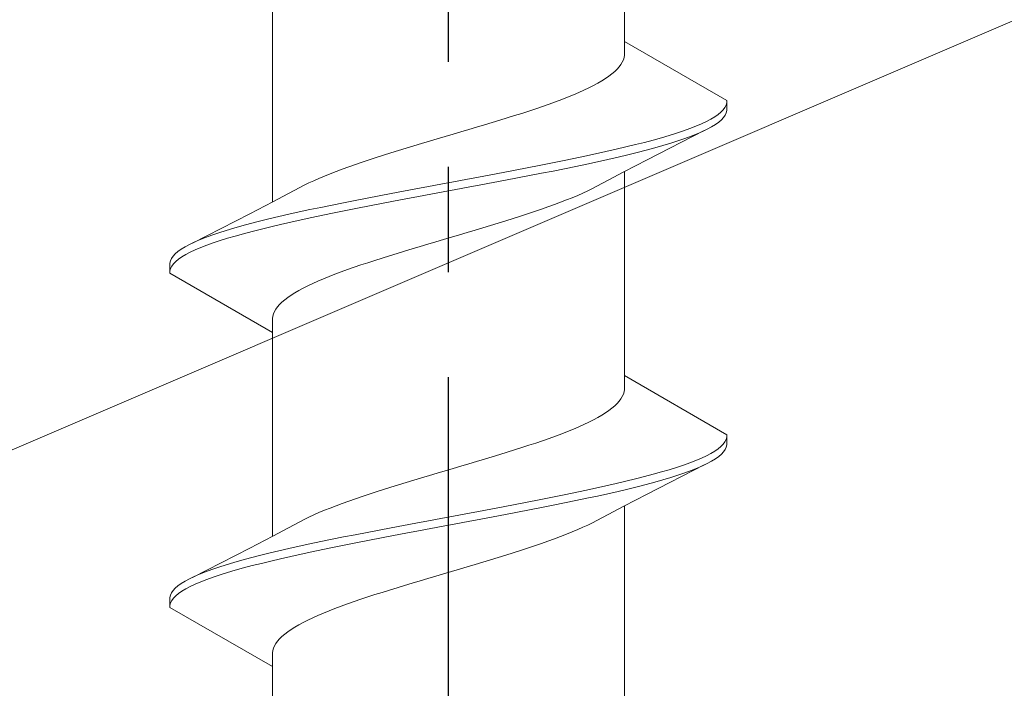
# Model space of a CAD drawing. Extents: x 105 to 1155, y 126 to 1689.
# Drawn here: x 462 to 471, y 1361 to 1367 of the extents above; entities that cross this region are included whole.
import ezdxf

# ---------------------------------------------------------------- set-up
doc = ezdxf.new("R2010")
doc.units = 0
doc.linetypes.add('YCENTER_1', pattern=[13, 10, -1, 1, -1])
doc.layers.add('YKK_13', color=4, linetype='CONTINUOUS', lineweight=30)
doc.layers.add('YSS_K', color=3, linetype='CONTINUOUS', lineweight=13)

msp = doc.modelspace()

# ---------------------------------------------------------------- linework, layer by layer
at = {"layer": 'YKK_13', "linetype": 'YCENTER_1'}
msp.add_line((465.7535, 1275.5435, 0), (465.7535, 1397.6916, 0), dxfattribs=at)
at = {"layer": 'YKK_13', "lineweight": 20, "ltscale": 3}
for p, q in [((467.4283, 1366.7376, 0), (467.4283, 1368.6781, 0)), ((464.0788, 1365.2091, 0), (464.0788, 1367.1496, 0)), ((467.4283, 1366.7376, 0), (467.4283, 1366.6048, 0)), ((468.4035, 1366.1745, 0), (467.4283, 1366.7376, 0)), ((467.4283, 1366.6048, 0), (467.4252, 1366.5828, 0)), ((467.3959, 1366.5165, 0), (467.3795, 1366.4944, 0)), ((467.409, 1366.5386, 0), (467.3959, 1366.5165, 0)), ((467.4188, 1366.5607, 0), (467.409, 1366.5386, 0)), ((467.4252, 1366.5828, 0), (467.4188, 1366.5607, 0)), ((467.3108, 1366.4282, 0), (467.2815, 1366.4061, 0)), ((467.3369, 1366.4503, 0), (467.3108, 1366.4282, 0)), ((467.3598, 1366.4723, 0), (467.3369, 1366.4503, 0)), ((467.3795, 1366.4944, 0), (467.3598, 1366.4723, 0)), ((467.1756, 1366.3398, 0), (467.1345, 1366.3178, 0)), ((467.2139, 1366.3619, 0), (467.1756, 1366.3398, 0)), ((467.2492, 1366.384, 0), (467.2139, 1366.3619, 0)), ((467.2815, 1366.4061, 0), (467.2492, 1366.384, 0)), ((466.943, 1366.2294, 0), (466.8889, 1366.2073, 0)), ((466.9947, 1366.2515, 0), (466.943, 1366.2294, 0)), ((467.0439, 1366.2736, 0), (466.9947, 1366.2515, 0)), ((467.0905, 1366.2957, 0), (467.0439, 1366.2736, 0)), ((467.1345, 1366.3178, 0), (467.0905, 1366.2957, 0)), ((466.7133, 1366.1411, 0), (466.6507, 1366.119, 0)), ((466.7739, 1366.1632, 0), (466.7133, 1366.1411, 0)), ((466.8325, 1366.1853, 0), (466.7739, 1366.1632, 0)), ((466.8889, 1366.2073, 0), (466.8325, 1366.1853, 0)), ((468.3972, 1366.1303, 0), (468.403, 1366.1524, 0)), ((468.403, 1366.1524, 0), (468.4035, 1366.1745, 0)), ((468.4035, 1366.1745, 0), (468.4035, 1366.0785, 0)), ((466.4528, 1366.0528, 0), (466.3838, 1366.0307, 0)), ((466.5203, 1366.0748, 0), (466.4528, 1366.0528, 0)), ((466.5864, 1366.0969, 0), (466.5203, 1366.0748, 0)), ((466.6507, 1366.119, 0), (466.5864, 1366.0969, 0)), ((468.2887, 1366.0199, 0), (468.3208, 1366.042, 0)), ((468.3208, 1366.042, 0), (468.3478, 1366.0641, 0)), ((468.3478, 1366.0641, 0), (468.3695, 1366.0861, 0)), ((468.3695, 1366.0861, 0), (468.386, 1366.1082, 0)), ((468.386, 1366.1082, 0), (468.3972, 1366.1303, 0)), ((468.3987, 1366.0564, 0), (468.3886, 1366.0343, 0)), ((468.4035, 1366.0785, 0), (468.3987, 1366.0564, 0)), ((466.1697, 1365.9644, 0), (466.0965, 1365.9423, 0)), ((466.2421, 1365.9865, 0), (466.1697, 1365.9644, 0)), ((466.3135, 1366.0086, 0), (466.2421, 1365.9865, 0)), ((466.3838, 1366.0307, 0), (466.3135, 1366.0086, 0)), ((468.1099, 1365.9316, 0), (468.1619, 1365.9536, 0)), ((468.1619, 1365.9536, 0), (468.2092, 1365.9757, 0)), ((468.2092, 1365.9757, 0), (468.2514, 1365.9978, 0)), ((468.2514, 1365.9978, 0), (468.2887, 1366.0199, 0)), ((468.2953, 1365.946, 0), (468.259, 1365.9239, 0)), ((468.3264, 1365.9681, 0), (468.2953, 1365.946, 0)), ((468.3524, 1365.9901, 0), (468.3264, 1365.9681, 0)), ((468.3731, 1366.0122, 0), (468.3524, 1365.9901, 0)), ((468.3886, 1366.0343, 0), (468.3731, 1366.0122, 0)), ((465.7983, 1365.854, 0), (465.7231, 1365.8319, 0)), ((465.8733, 1365.8761, 0), (465.7983, 1365.854, 0)), ((465.9482, 1365.8982, 0), (465.8733, 1365.8761, 0)), ((466.0226, 1365.9203, 0), (465.9482, 1365.8982, 0)), ((466.0965, 1365.9423, 0), (466.0226, 1365.9203, 0)), ((468.1892, 1365.8882, 0), (467.6443, 1365.6097, 0)), ((467.8553, 1365.8432, 0), (467.9257, 1365.8653, 0)), ((467.9257, 1365.8653, 0), (467.9916, 1365.8874, 0)), ((467.9916, 1365.8874, 0), (468.0531, 1365.9095, 0)), ((468.0531, 1365.9095, 0), (468.1099, 1365.9316, 0)), ((468.1203, 1365.8576, 0), (468.0644, 1365.8356, 0)), ((468.1714, 1365.8797, 0), (468.1203, 1365.8576, 0)), ((468.2177, 1365.9018, 0), (468.1714, 1365.8797, 0)), ((468.259, 1365.9239, 0), (468.2177, 1365.9018, 0)), ((465.4986, 1365.7657, 0), (465.4246, 1365.7436, 0)), ((465.5731, 1365.7878, 0), (465.4986, 1365.7657, 0)), ((465.648, 1365.8098, 0), (465.5731, 1365.7878, 0)), ((465.7231, 1365.8319, 0), (465.648, 1365.8098, 0)), ((467.5332, 1365.7549, 0), (467.6196, 1365.777, 0)), ((467.6196, 1365.777, 0), (467.7021, 1365.7991, 0)), ((467.7021, 1365.7991, 0), (467.7808, 1365.8211, 0)), ((467.7808, 1365.8211, 0), (467.8553, 1365.8432, 0)), ((467.8692, 1365.7693, 0), (467.7955, 1365.7472, 0)), ((467.9387, 1365.7914, 0), (467.8692, 1365.7693, 0)), ((468.0038, 1365.8135, 0), (467.9387, 1365.7914, 0)), ((468.0644, 1365.8356, 0), (468.0038, 1365.8135, 0)), ((465.2071, 1365.6773, 0), (465.1366, 1365.6553, 0)), ((465.2787, 1365.6994, 0), (465.2071, 1365.6773, 0)), ((465.3512, 1365.7215, 0), (465.2787, 1365.6994, 0)), ((465.4246, 1365.7436, 0), (465.3512, 1365.7215, 0)), ((467.0516, 1365.6445, 0), (467.1539, 1365.6666, 0)), ((467.1539, 1365.6666, 0), (467.2535, 1365.6886, 0)), ((467.2535, 1365.6886, 0), (467.35, 1365.7107, 0)), ((467.35, 1365.7107, 0), (467.4433, 1365.7328, 0)), ((467.4433, 1365.7328, 0), (467.5332, 1365.7549, 0)), ((467.5502, 1365.681, 0), (467.4609, 1365.6589, 0)), ((467.6358, 1365.7031, 0), (467.5502, 1365.681, 0)), ((467.7176, 1365.7251, 0), (467.6358, 1365.7031, 0)), ((467.7955, 1365.7472, 0), (467.7176, 1365.7251, 0)), ((464.9331, 1365.589, 0), (464.8685, 1365.5669, 0)), ((464.9995, 1365.6111, 0), (464.9331, 1365.589, 0)), ((465.0673, 1365.6332, 0), (464.9995, 1365.6111, 0)), ((465.1366, 1365.6553, 0), (465.0673, 1365.6332, 0)), ((466.6181, 1365.5561, 0), (466.7296, 1365.5782, 0)), ((466.7296, 1365.5782, 0), (466.8392, 1365.6003, 0)), ((466.8392, 1365.6003, 0), (466.9466, 1365.6224, 0)), ((466.9466, 1365.6224, 0), (467.0516, 1365.6445, 0)), ((467.0715, 1365.5706, 0), (466.967, 1365.5485, 0)), ((467.1734, 1365.5926, 0), (467.0715, 1365.5706, 0)), ((467.2723, 1365.6147, 0), (467.1734, 1365.5926, 0)), ((467.3683, 1365.6368, 0), (467.2723, 1365.6147, 0)), ((467.4609, 1365.6589, 0), (467.3683, 1365.6368, 0)), ((467.6443, 1365.6097, 0), (467.4225, 1365.4951, 0)), ((464.6288, 1365.4786, 0), (464.5742, 1365.4565, 0)), ((464.6856, 1365.5007, 0), (464.6288, 1365.4786, 0)), ((464.7445, 1365.5228, 0), (464.6856, 1365.5007, 0)), ((464.8055, 1365.5448, 0), (464.7445, 1365.5228, 0)), ((464.8685, 1365.5669, 0), (464.8055, 1365.5448, 0)), ((466.1568, 1365.4678, 0), (466.274, 1365.4899, 0)), ((466.274, 1365.4899, 0), (466.39, 1365.512, 0)), ((466.39, 1365.512, 0), (466.5048, 1365.5341, 0)), ((466.5048, 1365.5341, 0), (466.6181, 1365.5561, 0)), ((466.6398, 1365.4822, 0), (466.5268, 1365.4601, 0)), ((466.7509, 1365.5043, 0), (466.6398, 1365.4822, 0)), ((466.8601, 1365.5264, 0), (466.7509, 1365.5043, 0)), ((466.967, 1365.5485, 0), (466.8601, 1365.5264, 0)), ((467.4225, 1365.4951, 0), (467.2748, 1365.4178, 0)), ((467.4283, 1363.5576, 0), (467.4283, 1365.4981, 0)), ((464.4252, 1365.3903, 0), (464.3808, 1365.3682, 0)), ((464.4723, 1365.4123, 0), (464.4252, 1365.3903, 0)), ((464.522, 1365.4344, 0), (464.4723, 1365.4123, 0)), ((464.5742, 1365.4565, 0), (464.522, 1365.4344, 0)), ((465.6826, 1365.3795, 0), (465.8016, 1365.4016, 0)), ((465.8016, 1365.4016, 0), (465.9204, 1365.4236, 0)), ((465.9204, 1365.4236, 0), (466.0389, 1365.4457, 0)), ((466.0389, 1365.4457, 0), (466.1568, 1365.4678, 0)), ((466.1795, 1365.3939, 0), (466.0617, 1365.3718, 0)), ((466.2964, 1365.416, 0), (466.1795, 1365.3939, 0)), ((466.4123, 1365.4381, 0), (466.2964, 1365.416, 0)), ((466.5268, 1365.4601, 0), (466.4123, 1365.4381, 0)), ((467.2748, 1365.4178, 0), (467.168, 1365.361, 0)), ((464.0846, 1365.2121, 0), (464.2323, 1365.2893, 0)), ((464.2323, 1365.2893, 0), (464.3391, 1365.3461, 0)), ((464.3808, 1365.3682, 0), (464.3391, 1365.3461, 0)), ((465.0948, 1365.2691, 0), (465.2107, 1365.2911, 0)), ((465.2107, 1365.2911, 0), (465.3276, 1365.3132, 0)), ((465.3276, 1365.3132, 0), (465.4454, 1365.3353, 0)), ((465.4454, 1365.3353, 0), (465.5638, 1365.3574, 0)), ((465.5638, 1365.3574, 0), (465.6826, 1365.3795, 0)), ((465.7055, 1365.3056, 0), (465.5867, 1365.2835, 0)), ((465.8245, 1365.3276, 0), (465.7055, 1365.3056, 0)), ((465.9433, 1365.3497, 0), (465.8245, 1365.3276, 0)), ((466.0617, 1365.3718, 0), (465.9433, 1365.3497, 0)), ((466.9851, 1365.2727, 0), (467.0348, 1365.2948, 0)), ((467.0348, 1365.2948, 0), (467.0819, 1365.3169, 0)), ((467.0819, 1365.3169, 0), (467.1263, 1365.3389, 0)), ((467.1263, 1365.3389, 0), (467.168, 1365.361, 0)), ((463.8628, 1365.0974, 0), (464.0846, 1365.2121, 0)), ((464.647, 1365.1807, 0), (464.7562, 1365.2028, 0)), ((464.7562, 1365.2028, 0), (464.8673, 1365.2249, 0)), ((464.8673, 1365.2249, 0), (464.9803, 1365.247, 0)), ((464.9803, 1365.247, 0), (465.0948, 1365.2691, 0)), ((465.1171, 1365.1951, 0), (465.0023, 1365.1731, 0)), ((465.2331, 1365.2172, 0), (465.1171, 1365.1951, 0)), ((465.3503, 1365.2393, 0), (465.2331, 1365.2172, 0)), ((465.4682, 1365.2614, 0), (465.3503, 1365.2393, 0)), ((465.5867, 1365.2835, 0), (465.4682, 1365.2614, 0)), ((466.7626, 1365.1844, 0), (466.8215, 1365.2064, 0)), ((466.8215, 1365.2064, 0), (466.8783, 1365.2285, 0)), ((466.8783, 1365.2285, 0), (466.9329, 1365.2506, 0)), ((466.9329, 1365.2506, 0), (466.9851, 1365.2727, 0)), ((464.2348, 1365.0924, 0), (464.3337, 1365.1145, 0)), ((464.3337, 1365.1145, 0), (464.4356, 1365.1366, 0)), ((464.4356, 1365.1366, 0), (464.5401, 1365.1586, 0)), ((464.5401, 1365.1586, 0), (464.647, 1365.1807, 0)), ((464.6679, 1365.1068, 0), (464.5605, 1365.0847, 0)), ((464.7775, 1365.1289, 0), (464.6679, 1365.1068, 0)), ((464.889, 1365.151, 0), (464.7775, 1365.1289, 0)), ((465.0023, 1365.1731, 0), (464.889, 1365.151, 0)), ((466.5076, 1365.096, 0), (466.574, 1365.1181, 0)), ((466.574, 1365.1181, 0), (466.6386, 1365.1402, 0)), ((466.6386, 1365.1402, 0), (466.7016, 1365.1623, 0)), ((466.7016, 1365.1623, 0), (466.7626, 1365.1844, 0)), ((463.3179, 1364.8189, 0), (463.8628, 1365.0974, 0)), ((463.8713, 1365.0041, 0), (463.9569, 1365.0261, 0)), ((463.9569, 1365.0261, 0), (464.0462, 1365.0482, 0)), ((464.0462, 1365.0482, 0), (464.1388, 1365.0703, 0)), ((464.1388, 1365.0703, 0), (464.2348, 1365.0924, 0)), ((464.2536, 1365.0185, 0), (464.1571, 1364.9964, 0)), ((464.3532, 1365.0406, 0), (464.2536, 1365.0185, 0)), ((464.4555, 1365.0626, 0), (464.3532, 1365.0406, 0)), ((464.5605, 1365.0847, 0), (464.4555, 1365.0626, 0)), ((466.1559, 1364.9856, 0), (466.2284, 1365.0077, 0)), ((466.2284, 1365.0077, 0), (466.3, 1365.0298, 0)), ((466.3, 1365.0298, 0), (466.3705, 1365.0519, 0)), ((466.3705, 1365.0519, 0), (466.4398, 1365.0739, 0)), ((466.4398, 1365.0739, 0), (466.5076, 1365.096, 0)), ((463.5033, 1364.8936, 0), (463.5684, 1364.9157, 0)), ((463.5684, 1364.9157, 0), (463.6379, 1364.9378, 0)), ((463.6379, 1364.9378, 0), (463.7116, 1364.9599, 0)), ((463.7116, 1364.9599, 0), (463.7895, 1364.982, 0)), ((463.7895, 1364.982, 0), (463.8713, 1365.0041, 0)), ((463.8875, 1364.9301, 0), (463.805, 1364.9081, 0)), ((463.9739, 1364.9522, 0), (463.8875, 1364.9301, 0)), ((464.0638, 1364.9743, 0), (463.9739, 1364.9522, 0)), ((464.1571, 1364.9964, 0), (464.0638, 1364.9743, 0)), ((465.8591, 1364.8973, 0), (465.934, 1364.9194, 0)), ((465.934, 1364.9194, 0), (466.0085, 1364.9414, 0)), ((466.0085, 1364.9414, 0), (466.0825, 1364.9635, 0)), ((466.0825, 1364.9635, 0), (466.1559, 1364.9856, 0)), ((463.2894, 1364.8053, 0), (463.3357, 1364.8274, 0)), ((463.3357, 1364.8274, 0), (463.3868, 1364.8495, 0)), ((463.3868, 1364.8495, 0), (463.4427, 1364.8716, 0)), ((463.4427, 1364.8716, 0), (463.5033, 1364.8936, 0)), ((463.5155, 1364.8197, 0), (463.454, 1364.7976, 0)), ((463.5814, 1364.8418, 0), (463.5155, 1364.8197, 0)), ((463.6518, 1364.8639, 0), (463.5814, 1364.8418, 0)), ((463.7263, 1364.886, 0), (463.6518, 1364.8639, 0)), ((463.805, 1364.9081, 0), (463.7263, 1364.886, 0)), ((465.5589, 1364.8089, 0), (465.6338, 1364.831, 0)), ((465.6338, 1364.831, 0), (465.7088, 1364.8531, 0)), ((465.7088, 1364.8531, 0), (465.784, 1364.8752, 0)), ((465.784, 1364.8752, 0), (465.8591, 1364.8973, 0)), ((463.1547, 1364.717, 0), (463.1807, 1364.7391, 0)), ((463.1807, 1364.7391, 0), (463.2118, 1364.7611, 0)), ((463.2118, 1364.7611, 0), (463.2481, 1364.7832, 0)), ((463.2481, 1364.7832, 0), (463.2894, 1364.8053, 0)), ((463.2979, 1364.7314, 0), (463.2557, 1364.7093, 0)), ((463.3452, 1364.7535, 0), (463.2979, 1364.7314, 0)), ((463.3972, 1364.7756, 0), (463.3452, 1364.7535, 0)), ((463.454, 1364.7976, 0), (463.3972, 1364.7756, 0)), ((465.265, 1364.7206, 0), (465.3374, 1364.7427, 0)), ((465.3374, 1364.7427, 0), (465.4106, 1364.7648, 0)), ((465.4106, 1364.7648, 0), (465.4845, 1364.7869, 0)), ((465.4845, 1364.7869, 0), (465.5589, 1364.8089, 0)), ((463.1035, 1364.6286, 0), (463.1084, 1364.6507, 0)), ((463.1084, 1364.6507, 0), (463.1185, 1364.6728, 0)), ((463.1185, 1364.6728, 0), (463.134, 1364.6949, 0)), ((463.134, 1364.6949, 0), (463.1547, 1364.717, 0)), ((463.1593, 1364.6431, 0), (463.1376, 1364.621, 0)), ((463.1863, 1364.6651, 0), (463.1593, 1364.6431, 0)), ((463.2184, 1364.6872, 0), (463.1863, 1364.6651, 0)), ((463.2557, 1364.7093, 0), (463.2184, 1364.6872, 0)), ((464.9207, 1364.6102, 0), (464.9868, 1364.6323, 0)), ((464.9868, 1364.6323, 0), (465.0543, 1364.6544, 0)), ((465.0543, 1364.6544, 0), (465.1233, 1364.6764, 0)), ((465.1233, 1364.6764, 0), (465.1936, 1364.6985, 0)), ((465.1936, 1364.6985, 0), (465.265, 1364.7206, 0)), ((463.1035, 1364.5326, 0), (463.1035, 1364.6286, 0)), ((463.1041, 1364.5547, 0), (463.1035, 1364.5326, 0)), ((463.1099, 1364.5768, 0), (463.1041, 1364.5547, 0)), ((463.1211, 1364.5989, 0), (463.1099, 1364.5768, 0)), ((463.1376, 1364.621, 0), (463.1211, 1364.5989, 0)), ((464.6746, 1364.5219, 0), (464.7332, 1364.5439, 0)), ((464.7332, 1364.5439, 0), (464.7938, 1364.566, 0)), ((464.7938, 1364.566, 0), (464.8564, 1364.5881, 0)), ((464.8564, 1364.5881, 0), (464.9207, 1364.6102, 0)), ((463.1035, 1364.5326, 0), (464.0788, 1363.9696, 0)), ((464.4632, 1364.4335, 0), (464.5124, 1364.4556, 0)), ((464.5124, 1364.4556, 0), (464.5641, 1364.4777, 0)), ((464.5641, 1364.4777, 0), (464.6182, 1364.4998, 0)), ((464.6182, 1364.4998, 0), (464.6746, 1364.5219, 0)), ((464.2932, 1364.3452, 0), (464.3315, 1364.3673, 0)), ((464.3315, 1364.3673, 0), (464.3726, 1364.3894, 0)), ((464.3726, 1364.3894, 0), (464.4166, 1364.4114, 0)), ((464.4166, 1364.4114, 0), (464.4632, 1364.4335, 0)), ((464.1702, 1364.2569, 0), (464.1963, 1364.2789, 0)), ((464.1963, 1364.2789, 0), (464.2256, 1364.301, 0)), ((464.2256, 1364.301, 0), (464.2579, 1364.3231, 0)), ((464.2579, 1364.3231, 0), (464.2932, 1364.3452, 0)), ((464.0883, 1364.1464, 0), (464.0981, 1364.1685, 0)), ((464.0981, 1364.1685, 0), (464.1112, 1364.1906, 0)), ((464.1112, 1364.1906, 0), (464.1276, 1364.2127, 0)), ((464.1276, 1364.2127, 0), (464.1473, 1364.2348, 0)), ((464.1473, 1364.2348, 0), (464.1702, 1364.2569, 0)), ((464.0788, 1364.1023, 0), (464.0819, 1364.1244, 0)), ((464.0788, 1363.9696, 0), (464.0788, 1364.1023, 0)), ((464.0819, 1364.1244, 0), (464.0883, 1364.1464, 0)), ((464.0788, 1362.0291, 0), (464.0788, 1363.9696, 0)), ((468.4035, 1362.9945, 0), (467.4283, 1363.5576, 0)), ((467.4283, 1363.5576, 0), (467.4283, 1363.4248, 0)), ((467.4283, 1363.4248, 0), (467.4252, 1363.4028, 0)), ((467.3959, 1363.3365, 0), (467.3795, 1363.3144, 0)), ((467.409, 1363.3586, 0), (467.3959, 1363.3365, 0)), ((467.4188, 1363.3807, 0), (467.409, 1363.3586, 0)), ((467.4252, 1363.4028, 0), (467.4188, 1363.3807, 0)), ((467.3108, 1363.2482, 0), (467.2815, 1363.2261, 0)), ((467.3369, 1363.2703, 0), (467.3108, 1363.2482, 0)), ((467.3598, 1363.2923, 0), (467.3369, 1363.2703, 0)), ((467.3795, 1363.3144, 0), (467.3598, 1363.2923, 0)), ((467.1345, 1363.1378, 0), (467.0905, 1363.1157, 0)), ((467.1756, 1363.1598, 0), (467.1345, 1363.1378, 0)), ((467.2139, 1363.1819, 0), (467.1756, 1363.1598, 0)), ((467.2492, 1363.204, 0), (467.2139, 1363.1819, 0)), ((467.2815, 1363.2261, 0), (467.2492, 1363.204, 0)), ((466.943, 1363.0494, 0), (466.8889, 1363.0273, 0)), ((466.9947, 1363.0715, 0), (466.943, 1363.0494, 0)), ((467.0439, 1363.0936, 0), (466.9947, 1363.0715, 0)), ((467.0905, 1363.1157, 0), (467.0439, 1363.0936, 0)), ((466.7133, 1362.9611, 0), (466.6507, 1362.939, 0)), ((466.7739, 1362.9832, 0), (466.7133, 1362.9611, 0)), ((466.8325, 1363.0053, 0), (466.7739, 1362.9832, 0)), ((466.8889, 1363.0273, 0), (466.8325, 1363.0053, 0)), ((468.386, 1362.9282, 0), (468.3972, 1362.9503, 0)), ((468.3972, 1362.9503, 0), (468.403, 1362.9724, 0)), ((468.403, 1362.9724, 0), (468.4035, 1362.9945, 0)), ((468.4035, 1362.9945, 0), (468.4035, 1362.8985, 0)), ((466.4528, 1362.8728, 0), (466.3838, 1362.8507, 0)), ((466.5203, 1362.8948, 0), (466.4528, 1362.8728, 0)), ((466.5864, 1362.9169, 0), (466.5203, 1362.8948, 0)), ((466.6507, 1362.939, 0), (466.5864, 1362.9169, 0)), ((468.2887, 1362.8399, 0), (468.3208, 1362.862, 0)), ((468.3208, 1362.862, 0), (468.3478, 1362.8841, 0)), ((468.3478, 1362.8841, 0), (468.3695, 1362.9061, 0)), ((468.3695, 1362.9061, 0), (468.386, 1362.9282, 0)), ((468.3886, 1362.8543, 0), (468.3731, 1362.8322, 0)), ((468.3987, 1362.8764, 0), (468.3886, 1362.8543, 0)), ((468.4035, 1362.8985, 0), (468.3987, 1362.8764, 0)), ((466.0965, 1362.7623, 0), (466.0226, 1362.7403, 0)), ((466.1697, 1362.7844, 0), (466.0965, 1362.7623, 0)), ((466.2421, 1362.8065, 0), (466.1697, 1362.7844, 0)), ((466.3135, 1362.8286, 0), (466.2421, 1362.8065, 0)), ((466.3838, 1362.8507, 0), (466.3135, 1362.8286, 0)), ((468.1099, 1362.7516, 0), (468.1619, 1362.7736, 0)), ((468.1619, 1362.7736, 0), (468.2092, 1362.7957, 0)), ((468.2092, 1362.7957, 0), (468.2514, 1362.8178, 0)), ((468.2514, 1362.8178, 0), (468.2887, 1362.8399, 0)), ((468.2953, 1362.766, 0), (468.259, 1362.7439, 0)), ((468.3264, 1362.7881, 0), (468.2953, 1362.766, 0)), ((468.3524, 1362.8101, 0), (468.3264, 1362.7881, 0)), ((468.3731, 1362.8322, 0), (468.3524, 1362.8101, 0)), ((465.7983, 1362.674, 0), (465.7231, 1362.6519, 0)), ((465.8733, 1362.6961, 0), (465.7983, 1362.674, 0)), ((465.9482, 1362.7182, 0), (465.8733, 1362.6961, 0)), ((466.0226, 1362.7403, 0), (465.9482, 1362.7182, 0)), ((468.1892, 1362.7082, 0), (467.6443, 1362.4297, 0)), ((467.8553, 1362.6632, 0), (467.9257, 1362.6853, 0)), ((467.9257, 1362.6853, 0), (467.9916, 1362.7074, 0)), ((467.9916, 1362.7074, 0), (468.0531, 1362.7295, 0)), ((468.0531, 1362.7295, 0), (468.1099, 1362.7516, 0)), ((468.1203, 1362.6776, 0), (468.0644, 1362.6556, 0)), ((468.1714, 1362.6997, 0), (468.1203, 1362.6776, 0)), ((468.2177, 1362.7218, 0), (468.1714, 1362.6997, 0)), ((468.259, 1362.7439, 0), (468.2177, 1362.7218, 0)), ((465.4986, 1362.5857, 0), (465.4246, 1362.5636, 0)), ((465.5731, 1362.6078, 0), (465.4986, 1362.5857, 0)), ((465.648, 1362.6298, 0), (465.5731, 1362.6078, 0)), ((465.7231, 1362.6519, 0), (465.648, 1362.6298, 0)), ((467.4433, 1362.5528, 0), (467.5332, 1362.5749, 0)), ((467.5332, 1362.5749, 0), (467.6196, 1362.597, 0)), ((467.6196, 1362.597, 0), (467.7021, 1362.6191, 0)), ((467.7021, 1362.6191, 0), (467.7808, 1362.6411, 0)), ((467.7808, 1362.6411, 0), (467.8553, 1362.6632, 0)), ((467.8692, 1362.5893, 0), (467.7955, 1362.5672, 0)), ((467.9387, 1362.6114, 0), (467.8692, 1362.5893, 0)), ((468.0038, 1362.6335, 0), (467.9387, 1362.6114, 0)), ((468.0644, 1362.6556, 0), (468.0038, 1362.6335, 0)), ((465.2071, 1362.4973, 0), (465.1366, 1362.4753, 0)), ((465.2787, 1362.5194, 0), (465.2071, 1362.4973, 0)), ((465.3512, 1362.5415, 0), (465.2787, 1362.5194, 0)), ((465.4246, 1362.5636, 0), (465.3512, 1362.5415, 0)), ((467.0516, 1362.4645, 0), (467.1539, 1362.4866, 0)), ((467.1539, 1362.4866, 0), (467.2535, 1362.5086, 0)), ((467.2535, 1362.5086, 0), (467.35, 1362.5307, 0)), ((467.35, 1362.5307, 0), (467.4433, 1362.5528, 0)), ((467.4609, 1362.4789, 0), (467.3683, 1362.4568, 0)), ((467.5502, 1362.501, 0), (467.4609, 1362.4789, 0)), ((467.6358, 1362.5231, 0), (467.5502, 1362.501, 0)), ((467.7176, 1362.5451, 0), (467.6358, 1362.5231, 0)), ((467.7955, 1362.5672, 0), (467.7176, 1362.5451, 0)), ((464.8685, 1362.3869, 0), (464.8055, 1362.3648, 0)), ((464.9331, 1362.409, 0), (464.8685, 1362.3869, 0)), ((464.9995, 1362.4311, 0), (464.9331, 1362.409, 0)), ((465.0673, 1362.4532, 0), (464.9995, 1362.4311, 0)), ((465.1366, 1362.4753, 0), (465.0673, 1362.4532, 0)), ((466.6181, 1362.3761, 0), (466.7296, 1362.3982, 0)), ((466.7296, 1362.3982, 0), (466.8392, 1362.4203, 0)), ((466.8392, 1362.4203, 0), (466.9466, 1362.4424, 0)), ((466.9466, 1362.4424, 0), (467.0516, 1362.4645, 0)), ((467.0715, 1362.3906, 0), (466.967, 1362.3685, 0)), ((467.1734, 1362.4126, 0), (467.0715, 1362.3906, 0)), ((467.2723, 1362.4347, 0), (467.1734, 1362.4126, 0)), ((467.3683, 1362.4568, 0), (467.2723, 1362.4347, 0)), ((467.6443, 1362.4297, 0), (467.4225, 1362.3151, 0)), ((464.6288, 1362.2986, 0), (464.5742, 1362.2765, 0)), ((464.6856, 1362.3207, 0), (464.6288, 1362.2986, 0)), ((464.7445, 1362.3428, 0), (464.6856, 1362.3207, 0)), ((464.8055, 1362.3648, 0), (464.7445, 1362.3428, 0)), ((466.1568, 1362.2878, 0), (466.274, 1362.3099, 0)), ((466.274, 1362.3099, 0), (466.39, 1362.332, 0)), ((466.39, 1362.332, 0), (466.5048, 1362.3541, 0)), ((466.5048, 1362.3541, 0), (466.6181, 1362.3761, 0)), ((466.6398, 1362.3022, 0), (466.5268, 1362.2801, 0)), ((466.7509, 1362.3243, 0), (466.6398, 1362.3022, 0)), ((466.8601, 1362.3464, 0), (466.7509, 1362.3243, 0)), ((466.967, 1362.3685, 0), (466.8601, 1362.3464, 0)), ((467.4225, 1362.3151, 0), (467.2748, 1362.2378, 0)), ((467.4283, 1360.3776, 0), (467.4283, 1362.3181, 0)), ((464.4252, 1362.2103, 0), (464.3808, 1362.1882, 0)), ((464.4723, 1362.2323, 0), (464.4252, 1362.2103, 0)), ((464.522, 1362.2544, 0), (464.4723, 1362.2323, 0)), ((464.5742, 1362.2765, 0), (464.522, 1362.2544, 0)), ((465.5638, 1362.1774, 0), (465.6826, 1362.1995, 0)), ((465.6826, 1362.1995, 0), (465.8016, 1362.2216, 0)), ((465.8016, 1362.2216, 0), (465.9204, 1362.2436, 0)), ((465.9204, 1362.2436, 0), (466.0389, 1362.2657, 0)), ((466.0389, 1362.2657, 0), (466.1568, 1362.2878, 0)), ((466.1795, 1362.2139, 0), (466.0617, 1362.1918, 0)), ((466.2964, 1362.236, 0), (466.1795, 1362.2139, 0)), ((466.4123, 1362.2581, 0), (466.2964, 1362.236, 0)), ((466.5268, 1362.2801, 0), (466.4123, 1362.2581, 0)), ((467.2748, 1362.2378, 0), (467.168, 1362.181, 0)), ((464.0846, 1362.0321, 0), (464.2323, 1362.1093, 0)), ((464.2323, 1362.1093, 0), (464.3391, 1362.1661, 0)), ((464.3808, 1362.1882, 0), (464.3391, 1362.1661, 0)), ((465.0948, 1362.0891, 0), (465.2107, 1362.1111, 0)), ((465.2107, 1362.1111, 0), (465.3276, 1362.1332, 0)), ((465.3276, 1362.1332, 0), (465.4454, 1362.1553, 0)), ((465.4454, 1362.1553, 0), (465.5638, 1362.1774, 0)), ((465.5867, 1362.1035, 0), (465.4682, 1362.0814, 0)), ((465.7055, 1362.1256, 0), (465.5867, 1362.1035, 0)), ((465.8245, 1362.1476, 0), (465.7055, 1362.1256, 0)), ((465.9433, 1362.1697, 0), (465.8245, 1362.1476, 0)), ((466.0617, 1362.1918, 0), (465.9433, 1362.1697, 0)), ((466.9851, 1362.0927, 0), (467.0348, 1362.1148, 0)), ((467.0348, 1362.1148, 0), (467.0819, 1362.1369, 0)), ((467.0819, 1362.1369, 0), (467.1263, 1362.1589, 0)), ((467.1263, 1362.1589, 0), (467.168, 1362.181, 0)), ((463.8628, 1361.9174, 0), (464.0846, 1362.0321, 0)), ((464.647, 1362.0007, 0), (464.7562, 1362.0228, 0)), ((464.7562, 1362.0228, 0), (464.8673, 1362.0449, 0)), ((464.8673, 1362.0449, 0), (464.9803, 1362.067, 0)), ((464.9803, 1362.067, 0), (465.0948, 1362.0891, 0)), ((465.1171, 1362.0151, 0), (465.0023, 1361.9931, 0)), ((465.2331, 1362.0372, 0), (465.1171, 1362.0151, 0)), ((465.3503, 1362.0593, 0), (465.2331, 1362.0372, 0)), ((465.4682, 1362.0814, 0), (465.3503, 1362.0593, 0)), ((466.7626, 1362.0044, 0), (466.8215, 1362.0264, 0)), ((466.8215, 1362.0264, 0), (466.8783, 1362.0485, 0)), ((466.8783, 1362.0485, 0), (466.9329, 1362.0706, 0)), ((466.9329, 1362.0706, 0), (466.9851, 1362.0927, 0)), ((463.3179, 1361.6389, 0), (463.8628, 1361.9174, 0)), ((464.2348, 1361.9124, 0), (464.3337, 1361.9345, 0)), ((464.3337, 1361.9345, 0), (464.4356, 1361.9566, 0)), ((464.4356, 1361.9566, 0), (464.5401, 1361.9786, 0)), ((464.5401, 1361.9786, 0), (464.647, 1362.0007, 0)), ((464.6679, 1361.9268, 0), (464.5605, 1361.9047, 0)), ((464.7775, 1361.9489, 0), (464.6679, 1361.9268, 0)), ((464.889, 1361.971, 0), (464.7775, 1361.9489, 0)), ((465.0023, 1361.9931, 0), (464.889, 1361.971, 0)), ((466.4398, 1361.8939, 0), (466.5076, 1361.916, 0)), ((466.5076, 1361.916, 0), (466.574, 1361.9381, 0)), ((466.574, 1361.9381, 0), (466.6386, 1361.9602, 0)), ((466.6386, 1361.9602, 0), (466.7016, 1361.9823, 0)), ((466.7016, 1361.9823, 0), (466.7626, 1362.0044, 0)), ((463.7895, 1361.802, 0), (463.8713, 1361.8241, 0)), ((463.8713, 1361.8241, 0), (463.9569, 1361.8461, 0)), ((463.9569, 1361.8461, 0), (464.0462, 1361.8682, 0)), ((464.0462, 1361.8682, 0), (464.1388, 1361.8903, 0)), ((464.1388, 1361.8903, 0), (464.2348, 1361.9124, 0)), ((464.2536, 1361.8385, 0), (464.1571, 1361.8164, 0)), ((464.3532, 1361.8606, 0), (464.2536, 1361.8385, 0)), ((464.4555, 1361.8826, 0), (464.3532, 1361.8606, 0)), ((464.5605, 1361.9047, 0), (464.4555, 1361.8826, 0)), ((466.1559, 1361.8056, 0), (466.2284, 1361.8277, 0)), ((466.2284, 1361.8277, 0), (466.3, 1361.8498, 0)), ((466.3, 1361.8498, 0), (466.3705, 1361.8719, 0)), ((466.3705, 1361.8719, 0), (466.4398, 1361.8939, 0)), ((463.5033, 1361.7136, 0), (463.5684, 1361.7357, 0)), ((463.5684, 1361.7357, 0), (463.6379, 1361.7578, 0)), ((463.6379, 1361.7578, 0), (463.7116, 1361.7799, 0)), ((463.7116, 1361.7799, 0), (463.7895, 1361.802, 0)), ((463.805, 1361.7281, 0), (463.7263, 1361.706, 0)), ((463.8875, 1361.7501, 0), (463.805, 1361.7281, 0)), ((463.9739, 1361.7722, 0), (463.8875, 1361.7501, 0)), ((464.0638, 1361.7943, 0), (463.9739, 1361.7722, 0)), ((464.1571, 1361.8164, 0), (464.0638, 1361.7943, 0)), ((465.8591, 1361.7173, 0), (465.934, 1361.7394, 0)), ((465.934, 1361.7394, 0), (466.0085, 1361.7614, 0)), ((466.0085, 1361.7614, 0), (466.0825, 1361.7835, 0)), ((466.0825, 1361.7835, 0), (466.1559, 1361.8056, 0)), ((463.2894, 1361.6253, 0), (463.3357, 1361.6474, 0)), ((463.3357, 1361.6474, 0), (463.3868, 1361.6695, 0)), ((463.3868, 1361.6695, 0), (463.4427, 1361.6916, 0)), ((463.4427, 1361.6916, 0), (463.5033, 1361.7136, 0)), ((463.5155, 1361.6397, 0), (463.454, 1361.6176, 0)), ((463.5814, 1361.6618, 0), (463.5155, 1361.6397, 0)), ((463.6518, 1361.6839, 0), (463.5814, 1361.6618, 0)), ((463.7263, 1361.706, 0), (463.6518, 1361.6839, 0)), ((465.5589, 1361.6289, 0), (465.6338, 1361.651, 0)), ((465.6338, 1361.651, 0), (465.7088, 1361.6731, 0)), ((465.7088, 1361.6731, 0), (465.784, 1361.6952, 0)), ((465.784, 1361.6952, 0), (465.8591, 1361.7173, 0)), ((463.1547, 1361.537, 0), (463.1807, 1361.5591, 0)), ((463.1807, 1361.5591, 0), (463.2118, 1361.5811, 0)), ((463.2118, 1361.5811, 0), (463.2481, 1361.6032, 0)), ((463.2481, 1361.6032, 0), (463.2894, 1361.6253, 0)), ((463.2979, 1361.5514, 0), (463.2557, 1361.5293, 0)), ((463.3452, 1361.5735, 0), (463.2979, 1361.5514, 0)), ((463.3972, 1361.5956, 0), (463.3452, 1361.5735, 0)), ((463.454, 1361.6176, 0), (463.3972, 1361.5956, 0)), ((465.1936, 1361.5185, 0), (465.265, 1361.5406, 0)), ((465.265, 1361.5406, 0), (465.3374, 1361.5627, 0)), ((465.3374, 1361.5627, 0), (465.4106, 1361.5848, 0)), ((465.4106, 1361.5848, 0), (465.4845, 1361.6069, 0)), ((465.4845, 1361.6069, 0), (465.5589, 1361.6289, 0)), ((463.1035, 1361.4486, 0), (463.1084, 1361.4707, 0)), ((463.1035, 1361.3526, 0), (463.1035, 1361.4486, 0)), ((463.1084, 1361.4707, 0), (463.1185, 1361.4928, 0)), ((463.1185, 1361.4928, 0), (463.134, 1361.5149, 0)), ((463.134, 1361.5149, 0), (463.1547, 1361.537, 0)), ((463.1593, 1361.4631, 0), (463.1376, 1361.441, 0)), ((463.1863, 1361.4851, 0), (463.1593, 1361.4631, 0)), ((463.2184, 1361.5072, 0), (463.1863, 1361.4851, 0)), ((463.2557, 1361.5293, 0), (463.2184, 1361.5072, 0)), ((464.9207, 1361.4302, 0), (464.9868, 1361.4523, 0)), ((464.9868, 1361.4523, 0), (465.0543, 1361.4744, 0)), ((465.0543, 1361.4744, 0), (465.1233, 1361.4964, 0)), ((465.1233, 1361.4964, 0), (465.1936, 1361.5185, 0)), ((463.1041, 1361.3747, 0), (463.1035, 1361.3526, 0)), ((463.1035, 1361.3526, 0), (464.0788, 1360.7896, 0)), ((463.1099, 1361.3968, 0), (463.1041, 1361.3747, 0)), ((463.1211, 1361.4189, 0), (463.1099, 1361.3968, 0)), ((463.1376, 1361.441, 0), (463.1211, 1361.4189, 0)), ((464.6746, 1361.3419, 0), (464.7332, 1361.3639, 0)), ((464.7332, 1361.3639, 0), (464.7938, 1361.386, 0)), ((464.7938, 1361.386, 0), (464.8564, 1361.4081, 0)), ((464.8564, 1361.4081, 0), (464.9207, 1361.4302, 0)), ((464.4632, 1361.2535, 0), (464.5124, 1361.2756, 0)), ((464.5124, 1361.2756, 0), (464.5641, 1361.2977, 0)), ((464.5641, 1361.2977, 0), (464.6182, 1361.3198, 0)), ((464.6182, 1361.3198, 0), (464.6746, 1361.3419, 0)), ((464.2579, 1361.1431, 0), (464.2932, 1361.1652, 0)), ((464.2932, 1361.1652, 0), (464.3315, 1361.1873, 0)), ((464.3315, 1361.1873, 0), (464.3726, 1361.2094, 0)), ((464.3726, 1361.2094, 0), (464.4166, 1361.2314, 0)), ((464.4166, 1361.2314, 0), (464.4632, 1361.2535, 0)), ((464.1473, 1361.0548, 0), (464.1702, 1361.0769, 0)), ((464.1702, 1361.0769, 0), (464.1963, 1361.0989, 0)), ((464.1963, 1361.0989, 0), (464.2256, 1361.121, 0)), ((464.2256, 1361.121, 0), (464.2579, 1361.1431, 0)), ((464.0883, 1360.9664, 0), (464.0981, 1360.9885, 0)), ((464.0981, 1360.9885, 0), (464.1112, 1361.0106, 0)), ((464.1112, 1361.0106, 0), (464.1276, 1361.0327, 0)), ((464.1276, 1361.0327, 0), (464.1473, 1361.0548, 0)), ((464.0788, 1360.9223, 0), (464.0819, 1360.9444, 0)), ((464.0788, 1360.7896, 0), (464.0788, 1360.9223, 0)), ((464.0819, 1360.9444, 0), (464.0883, 1360.9664, 0)), ((464.0788, 1358.8491, 0), (464.0788, 1360.7896, 0))]:
    msp.add_line(p, q, dxfattribs=at)
at = {"layer": 'YSS_K', "ltscale": 1.5}
msp.add_line((499.1539, 1378.9468), (394.1539, 1333.9468), dxfattribs=at)

doc.saveas('drawing.dxf')
